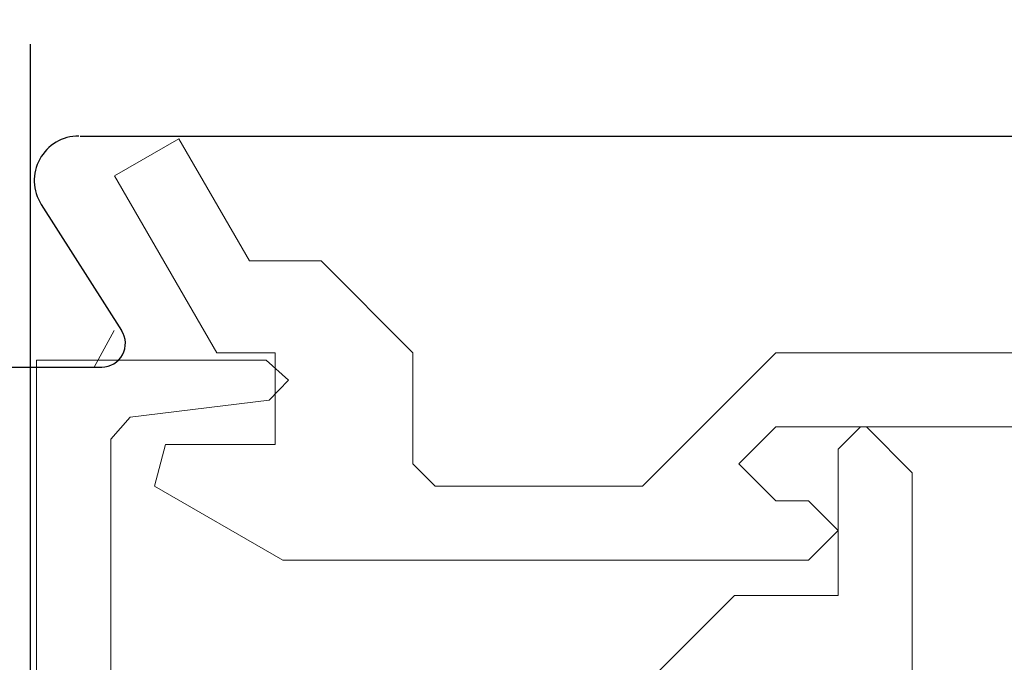
# Model space of a CAD drawing. Extents: x -9 to 171, y -1 to 179.
# Drawn here: x 31 to 32, y 45 to 46 of the extents above; entities that cross this region are included whole.
import ezdxf

# ---------------------------------------------------------------- set-up
doc = ezdxf.new("R2010")
doc.units = 0
doc.header["$MEASUREMENT"] = 0
doc.header["$PDMODE"] = 2
doc.layers.get('0').update_dxf_attribs({"linetype": 'CONTINUOUS'})
doc.layers.get('Defpoints').update_dxf_attribs({"linetype": 'CONTINUOUS'})
for name, color, linetype, lineweight in [('Dimension', 2, 'CONTINUOUS', 15), ('Object', 7, 'CONTINUOUS', 30), ('OBJECT DETAIL', 254, 'CONTINUOUS', 20)]:
    doc.layers.add(name, color=color, linetype=linetype, lineweight=lineweight)
doc.styles.get("Standard").update_dxf_attribs({"font": 'ARIAL.TTF'})
doc.dimstyles.new('Nabco Dimension Arch Style - Autocad', dxfattribs={"dimscale": 7, "dimtxt": 0.125, "dimasz": 0.125, "dimexe": 0.04, "dimexo": 0.04, "dimgap": 0.04, "dimtad": 0, "dimdec": 4, "dimrnd": 2e-05, "dimzin": 4, "dimdsep": 46, "dimlunit": 5, "dimtxsty": 'Standard', "dimcen": 0, "dimclrd": 256, "dimclre": 256, "dimclrt": 256, "dimadec": 1, "dimazin": 1, "dimtm": 1e-09, "dimtfac": 1, "dimtdec": 4, "dimtofl": 0, "dimtmove": 0, "dimatfit": 3, "dimfxl": 0, "dimfrac": 2, "dimtolj": 1, "dimtzin": 4, "dimlwd": -1, "dimlwe": -1, "dimarcsym": 0})

# ---------------------------------------------------------------- blocks, each defined once
blk = doc.blocks.new('*D39')
at = {"layer": 'Defpoints', "color": 0}
for p in [(33.02386, 53.89888), (29.64886, 52.0101), (33.02386, 52.0101), (26.14358, 12.47097), (25.7683, 12.41023), (25.7683, 10.68855)]:
    blk.add_point(p, dxfattribs=at)
at = {"layer": 'Dimension'}
for p, q in [((29.64886, 52.1301), (29.64886, 54.01888)), ((33.02386, 52.1301), (33.02386, 54.01888)), ((30.02386, 53.89888), (30.57867, 53.89888)), ((32.64886, 53.89888), (32.09405, 53.89888)), ((26.14358, 12.35097), (26.14358, 10.56855)), ((25.7683, 12.29023), (25.7683, 10.56855)), ((25.3933, 10.68855), (25.0183, 10.68855)), ((26.51858, 10.68855), (26.89358, 10.68855))]:
    blk.add_line(p, q, dxfattribs=at)
for points in [[(30.02386, 53.96138), (30.02386, 53.83638), (29.64886, 53.89888)], [(32.64886, 53.83638), (32.64886, 53.96138), (33.02386, 53.89888)], [(25.3933, 10.75105), (25.3933, 10.62605), (25.7683, 10.68855)], [(26.51858, 10.75105), (26.51858, 10.62605), (26.14358, 10.68855)]]:
    blk.add_solid(points, dxfattribs=at)
at = {"layer": 'Dimension', "char_height": 0.375, "attachment_point": 5}
for s, insert in [('\\A1;4 1/2', (31.33636, 54.21257)), (' [114]', (31.33636, 53.53869)), ('\\A1;1/2 (TYP) [13]', (28.5985, 10.68855))]:
    blk.add_mtext(s, dxfattribs=dict(at, insert=insert))
blk = doc.blocks.new('EXT149501')
at = {"layer": 'Object'}
for p, q in [((0.125987, -1.843996), (0.858988, -1.843996)), ((0.099701, -1.890138), (0.153928, -1.975312)), ((0, -1.999994), (0.140488, -1.999994))]:
    blk.add_line(p, q, dxfattribs=at)
for centre, radius, start, end in [((0.124988, -1.873996), 0.03, 90, 212.55215), ((0.140488, -1.983994), 0.016, 270, 32.860081)]:
    blk.add_arc(centre, radius, start, end, dxfattribs=at)
blk = doc.blocks.new('GLSTOP')
for p, q in [((-0.66738, 0.77842), (-0.16733, 0.77842)), ((-0.16733, 0.77842), (-0.16733, 0.62332)), ((-0.17202, 0.73959), (-0.14733, 0.72614)), ((-0.22061, 0.72839), (-0.58637, 0.72839)), ((-0.20572, 0.7152), (-0.22062, 0.72839)), ((-0.04279, 0.72575), (-0.16233, 0.6567)), ((-0.01779, 0.68242), (-0.04279, 0.72575)), ((-0.20572, 0.71521), (-0.19421, 0.62149)), ((-0.25233, 0.69889), (-0.30234, 0.61222)), ((-0.22433, 0.69138), (-0.25233, 0.69889)), ((-0.22433, 0.69138), (-0.22433, 0.61732)), ((-0.10032, 0.63475), (-0.01778, 0.68242)), ((-0.16233, 0.6567), (-0.16233, 0.61732)), ((-0.10032, 0.63475), (-0.10032, 0.5863)), ((-0.19422, 0.62149), (-0.18083, 0.60839)), ((-0.18083, 0.60839), (-0.16733, 0.62332)), ((-0.30234, 0.2571), (-0.30234, 0.61222)), ((-0.22433, 0.61732), (-0.16233, 0.61732)), ((-0.16233, 0.52426), (-0.10032, 0.5863)), ((-0.23735, 0.52426), (-0.25234, 0.50925)), ((-0.23734, 0.52426), (-0.16233, 0.52426)), ((-0.25234, 0.50925), (-0.25234, 0.36917)), ((-0.3261, 0.30713), (-0.39111, 0.37217)), ((-0.25234, 0.36917), (-0.23735, 0.35416)), ((-0.16233, 0.27912), (-0.23734, 0.35416)), ((-0.3261, 0.30713), (-0.3261, 0.23709)), ((-0.23735, 0.30413), (-0.26234, 0.27912)), ((-0.21233, 0.27912), (-0.23735, 0.30413)), ((-0.23734, 0.30413), (-0.23734, 0.30413)), ((-0.26234, 0.2571), (-0.26234, 0.27912)), ((-0.21233, 0.27912), (-0.21233, -0.18216)), ((-0.16233, -0.18216), (-0.16233, 0.27912)), ((-0.30234, 0.2571), (-0.28235, 0.23709)), ((-0.28235, 0.23709), (-0.26234, 0.2571)), ((-0.22733, 0.23709), (-0.3261, 0.23709)), ((-0.28234, 0.23709), (-0.28234, 0.23709)), ((-0.21233, 0.22208), (-0.22735, 0.23709)), ((-0.21233, 0.21808), (-0.21233, 0.22208)), ((-0.24335, 0.18706), (-0.21233, 0.21808)), ((-0.24334, 0.18706), (-0.40035, 0.18706))]:
    blk.add_line(p, q)

msp = doc.modelspace()

# ---------------------------------------------------------------- linework, layer by layer
at = {"layer": 'Object'}
msp.add_line((31.40912, 45.6767), (31.40912, 27.938846), dxfattribs=at)

# ---------------------------------------------------------------- block references
at = {"layer": 'Object', "xscale": 0.75, "yscale": 0.75, "zscale": 0.75}
msp.add_blockref('EXT149501', (31.340056, 47.013138), dxfattribs=at)
at = {"layer": 'OBJECT DETAIL', "xscale": 0.75, "yscale": 0.75, "zscale": 0.75, "rotation": 90}
msp.add_blockref('GLSTOP', (31.996297, 45.642141), dxfattribs=at)

# ---------------------------------------------------------------- dimensions: what is measured, and where the dimension line sits
at = {"layer": 'Dimension'}
dim = msp.add_linear_dim(base=(25.768304, 10.688545), p1=(26.143578, 12.470967), p2=(25.768304, 12.41023), angle=0, dimstyle='Nabco Dimension Arch Style - Autocad', override={"dimscale": 3, "dimlfac": 1.333333, "dimpost": ' (TYP)'}, dxfattribs=at)
dim.commit()
dim.dimension.update_dxf_attribs({"geometry": '*D39', "text_midpoint": (28.598503, 10.688545), "dimtype": 160})

doc.saveas('drawing.dxf')
